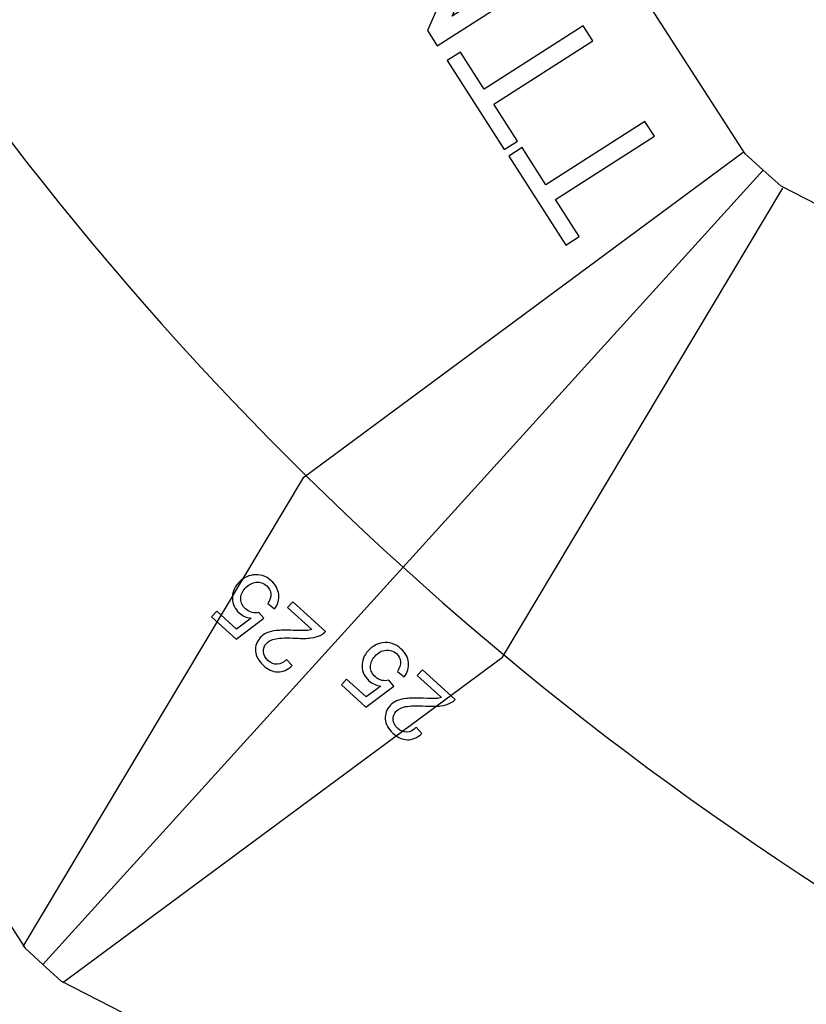
# Model space of a CAD drawing. Extents: x -0.82 to 0.87, y -1.62 to 1.63.
# Drawn here: x -0.21 to -0.18, y -1.06 to -1.02 of the extents above; entities that cross this region are included whole.
import ezdxf
from ezdxf.lldxf.tags import DXFTag

# ---------------------------------------------------------------- set-up
doc = ezdxf.new("R2010")
doc.units = 0
doc.header["$MEASUREMENT"] = 0
doc.layers.add('EBENE_1', color=7, linetype='CONTINUOUS')
tags = doc.linetypes.add('NEW_LINE17', pattern=[0.5, 0.2, -0.3]).pattern_tags.tags
tags[6:7] = [DXFTag(74, 4), DXFTag(75, 0), DXFTag(340, '0'), DXFTag(46, 1.0), DXFTag(50, 0.0), DXFTag(44, 0.0), DXFTag(45, 0.0)]
tags[4:5] = [DXFTag(74, 4), DXFTag(75, 0), DXFTag(340, '0'), DXFTag(46, 1.0), DXFTag(50, 0.0), DXFTag(44, 0.0), DXFTag(45, 0.0)]
tags = doc.linetypes.add('NEW_LINE18', pattern=[0.5, 0.2, -0.3]).pattern_tags.tags
tags[6:7] = [DXFTag(74, 4), DXFTag(75, 0), DXFTag(340, '0'), DXFTag(46, 1.0), DXFTag(50, 0.0), DXFTag(44, 0.0), DXFTag(45, 0.0)]
tags[4:5] = [DXFTag(74, 4), DXFTag(75, 0), DXFTag(340, '0'), DXFTag(46, 1.0), DXFTag(50, 0.0), DXFTag(44, 0.0), DXFTag(45, 0.0)]

msp = doc.modelspace()

# ---------------------------------------------------------------- linework, layer by layer
at = {"layer": 'EBENE_1', "color": 114}
msp.add_open_spline([(-0.736947, 1.572046), (-0.736947, 1.572046), (0.763053, 1.572046), (0.763053, 1.572046), (0.763053, 1.572046), (0.763053, 1.572046), (0.763053, -1.020368), (0.763053, -1.020368), (0.763053, -1.020368), (0.763053, -1.020368), (0.463053, -1.020368), (0.463053, -1.020368), (0.463053, -1.020368), (0.463053, -1.020368), (0.463053, -1.620368), (0.463053, -1.620368), (0.463053, -1.620368), (0.463053, -1.620368), (-0.736947, -1.620368), (-0.736947, -1.620368), (-0.736947, -1.620368), (-0.736947, -1.620368), (-0.736947, -1.020368), (-0.736947, -1.020368), (-0.736947, -1.020368), (-0.736947, -1.020368), (-0.736947, 1.572046), (-0.736947, 1.572046)], degree=3, knots=[0, 0, 0, 0, 0.125, 0.125, 0.125, 0.125, 0.25, 0.25, 0.25, 0.25, 0.375, 0.375, 0.375, 0.375, 0.5, 0.5, 0.5, 0.5, 0.625, 0.625, 0.625, 0.625, 0.75, 0.75, 0.75, 0.75, 1, 1, 1, 1], dxfattribs=at)
at = {"layer": 'EBENE_1', "color": 240, "linetype": 'NEW_LINE17'}
msp.add_open_spline([(-0.140688, -1.369086), (-0.140688, -1.369086), (-0.266928, -1.333031), (-0.266928, -1.333031), (-0.266928, -1.333031), (-0.266928, -1.333031), (-0.393928, -1.252598), (-0.393928, -1.252598), (-0.393928, -1.252598), (-0.393928, -1.252598), (-0.484584, -1.121649), (-0.484584, -1.121649), (-0.484584, -1.121649), (-0.484584, -1.121649), (-0.520928, -0.966848), (-0.520928, -0.966848), (-0.520928, -0.966848), (-0.520928, -0.966848), (-0.559028, -0.861015), (-0.559028, -0.861015), (-0.559028, -0.861015), (-0.559028, -0.861015), (-0.557365, -0.598938), (-0.557365, -0.598938), (-0.557365, -0.598938), (-0.557365, -0.598938), (-0.520928, -0.230248), (-0.520928, -0.230248), (-0.520928, -0.230248), (-0.520928, -0.230248), (-0.510018, 0.021823), (-0.510018, 0.021823), (-0.510018, 0.021823), (-0.510018, 0.021823), (-0.520933, 0.225088), (-0.520933, 0.225088), (-0.520933, 0.225088), (-0.520933, 0.225088), (-0.561145, 0.453435), (-0.561145, 0.453435), (-0.561145, 0.453435), (-0.561145, 0.453435), (-0.609828, 0.739185), (-0.609828, 0.739185), (-0.609828, 0.739185), (-0.609828, 0.739185), (-0.598688, 1.243038), (-0.598688, 1.243038), (-0.598688, 1.243038), (-0.598688, 1.243038), (-0.552678, 1.386885), (-0.552678, 1.386885), (-0.552678, 1.386885), (-0.552678, 1.386885), (-0.455311, 1.439802), (-0.455311, 1.439802), (-0.455311, 1.439802), (-0.455311, 1.439802), (-0.326195, 1.410168), (-0.326195, 1.410168), (-0.326195, 1.410168), (-0.326195, 1.410168), (-0.258462, 1.283168), (-0.258462, 1.283168), (-0.258462, 1.283168), (-0.258462, 1.283168), (-0.283861, 1.041869), (-0.283861, 1.041869), (-0.283861, 1.041869), (-0.283861, 1.041869), (-0.347361, 0.819619), (-0.347361, 0.819619), (-0.347361, 0.819619), (-0.347361, 0.819619), (-0.478595, 0.743418), (-0.478595, 0.743418), (-0.478595, 0.743418), (-0.478595, 0.743418), (-0.383345, 0.533868), (-0.383345, 0.533868), (-0.383345, 0.533868), (-0.383345, 0.533868), (-0.476466, -0.263869), (-0.476466, -0.263869), (-0.476466, -0.263869), (-0.476466, -0.263869), (-0.360082, -0.307436), (-0.360082, -0.307436), (-0.360082, -0.307436), (-0.360082, -0.307436), (-0.402395, -0.628181), (-0.402395, -0.628181), (-0.402395, -0.628181), (-0.402395, -0.628181), (-0.391811, -0.793281), (-0.391811, -0.793281), (-0.391811, -0.793281), (-0.391811, -0.793281), (-0.323957, -1.008476), (-0.323957, -1.008476), (-0.323957, -1.008476), (-0.323957, -1.008476), (-0.196585, -1.160631), (-0.196585, -1.160631), (-0.196585, -1.160631), (-0.196585, -1.160631), (-0.048911, -1.218731), (-0.048911, -1.218731), (-0.048911, -1.218731), (-0.048911, -1.218731), (0.103488, -1.195448), (0.103488, -1.195448), (0.103488, -1.195448), (0.103488, -1.195448), (0.266472, -1.062098), (0.266472, -1.062098), (0.266472, -1.062098), (0.266472, -1.062098), (0.481316, -0.816515), (0.481316, -0.816515)], degree=3, knots=[0, 0, 0, 0, 0.032258, 0.032258, 0.032258, 0.032258, 0.064516, 0.064516, 0.064516, 0.064516, 0.096774, 0.096774, 0.096774, 0.096774, 0.129032, 0.129032, 0.129032, 0.129032, 0.16129, 0.16129, 0.16129, 0.16129, 0.193548, 0.193548, 0.193548, 0.193548, 0.225806, 0.225806, 0.225806, 0.225806, 0.258065, 0.258065, 0.258065, 0.258065, 0.290323, 0.290323, 0.290323, 0.290323, 0.322581, 0.322581, 0.322581, 0.322581, 0.354839, 0.354839, 0.354839, 0.354839, 0.387097, 0.387097, 0.387097, 0.387097, 0.419355, 0.419355, 0.419355, 0.419355, 0.451613, 0.451613, 0.451613, 0.451613, 0.483871, 0.483871, 0.483871, 0.483871, 0.516129, 0.516129, 0.516129, 0.516129, 0.548387, 0.548387, 0.548387, 0.548387, 0.580645, 0.580645, 0.580645, 0.580645, 0.612903, 0.612903, 0.612903, 0.612903, 0.645161, 0.645161, 0.645161, 0.645161, 0.677419, 0.677419, 0.677419, 0.677419, 0.709677, 0.709677, 0.709677, 0.709677, 0.741935, 0.741935, 0.741935, 0.741935, 0.774194, 0.774194, 0.774194, 0.774194, 0.806452, 0.806452, 0.806452, 0.806452, 0.83871, 0.83871, 0.83871, 0.83871, 0.870968, 0.870968, 0.870968, 0.870968, 0.903226, 0.903226, 0.903226, 0.903226, 0.935484, 0.935484, 0.935484, 0.935484, 1, 1, 1, 1], dxfattribs=at)
at = {"layer": 'EBENE_1', "color": 240, "linetype": 'NEW_LINE18'}
msp.add_open_spline([(-0.272521, 1.149599), (-0.272521, 1.149599), (-0.153103, 1.098183), (-0.153103, 1.098183), (-0.153103, 1.098183), (-0.153103, 1.098183), (-0.1165, 0.935607), (-0.1165, 0.935607), (-0.1165, 0.935607), (-0.1165, 0.935607), (-0.187288, 0.593928), (-0.187288, 0.593928), (-0.187288, 0.593928), (-0.187288, 0.593928), (-0.225388, 0.365328), (-0.225388, 0.365328), (-0.225388, 0.365328), (-0.225388, 0.365328), (-0.334227, -0.706151), (-0.334227, -0.706151), (-0.334227, -0.706151), (-0.334227, -0.706151), (-0.282538, -1.002038), (-0.282538, -1.002038), (-0.282538, -1.002038), (-0.282538, -1.002038), (-0.226344, -1.079262), (-0.226344, -1.079262), (-0.226344, -1.079262), (-0.226344, -1.079262), (-0.149189, -1.114222), (-0.149189, -1.114222), (-0.149189, -1.114222), (-0.149189, -1.114222), (-0.062405, -1.114222), (-0.062405, -1.114222), (-0.062405, -1.114222), (-0.062405, -1.114222), (0.318595, -0.974522), (0.318595, -0.974522), (0.318595, -0.974522), (0.318595, -0.974522), (0.381123, -0.881445), (0.381123, -0.881445), (0.381123, -0.881445), (0.381123, -0.881445), (0.379978, -0.762855), (0.379978, -0.762855), (0.379978, -0.762855), (0.379978, -0.762855), (0.498511, -0.604105), (0.498511, -0.604105)], degree=3, knots=[0, 0, 0, 0, 0.071429, 0.071429, 0.071429, 0.071429, 0.142857, 0.142857, 0.142857, 0.142857, 0.214286, 0.214286, 0.214286, 0.214286, 0.285714, 0.285714, 0.285714, 0.285714, 0.357143, 0.357143, 0.357143, 0.357143, 0.428571, 0.428571, 0.428571, 0.428571, 0.5, 0.5, 0.5, 0.5, 0.571429, 0.571429, 0.571429, 0.571429, 0.642857, 0.642857, 0.642857, 0.642857, 0.714286, 0.714286, 0.714286, 0.714286, 0.785714, 0.785714, 0.785714, 0.785714, 0.857143, 0.857143, 0.857143, 0.857143, 1, 1, 1, 1], dxfattribs=at)
at = {"layer": 'EBENE_1'}
for points, knots in [([(-0.210209, -1.054185), (-0.210209, -1.054185), (-0.210876, -1.05358), (-0.210876, -1.05358), (-0.210876, -1.05358), (-0.210876, -1.05358), (-0.249209, -0.994138), (-0.249209, -0.994138), (-0.249209, -0.994138), (-0.249209, -0.994138), (-0.249484, -0.993281), (-0.249484, -0.993281), (-0.249484, -0.993281), (-0.249484, -0.993281), (-0.211402, -0.981042), (-0.211402, -0.981042), (-0.211402, -0.981042), (-0.211402, -0.981042), (-0.211127, -0.981899), (-0.211127, -0.981899), (-0.211127, -0.981899), (-0.211127, -0.981899), (-0.184016, -1.02394), (-0.184016, -1.02394), (-0.184016, -1.02394), (-0.184016, -1.02394), (-0.183349, -1.024545), (-0.183349, -1.024545), (-0.183349, -1.024545), (-0.183349, -1.024545), (-0.210209, -1.054185), (-0.210209, -1.054185)], [0, 0, 0, 0, 0.111111, 0.111111, 0.111111, 0.111111, 0.222222, 0.222222, 0.222222, 0.222222, 0.333333, 0.333333, 0.333333, 0.333333, 0.444444, 0.444444, 0.444444, 0.444444, 0.555556, 0.555556, 0.555556, 0.555556, 0.666667, 0.666667, 0.666667, 0.666667, 0.777778, 0.777778, 0.777778, 0.777778, 1, 1, 1, 1]), ([(-0.191317, -1.017227), (-0.191317, -1.017227), (-0.195503, -1.019906), (-0.195503, -1.019906), (-0.195503, -1.019906), (-0.195503, -1.019906), (-0.195866, -1.019338), (-0.195866, -1.019338), (-0.195866, -1.019338), (-0.195866, -1.019338), (-0.193987, -1.015036), (-0.193987, -1.015036), (-0.193987, -1.015036), (-0.193987, -1.015036), (-0.197273, -1.017139), (-0.197273, -1.017139), (-0.197273, -1.017139), (-0.197273, -1.017139), (-0.197613, -1.016608), (-0.197613, -1.016608), (-0.197613, -1.016608), (-0.197613, -1.016608), (-0.193428, -1.013929), (-0.193428, -1.013929), (-0.193428, -1.013929), (-0.193428, -1.013929), (-0.193063, -1.014497), (-0.193063, -1.014497), (-0.193063, -1.014497), (-0.193063, -1.014497), (-0.194946, -1.018801), (-0.194946, -1.018801), (-0.194946, -1.018801), (-0.194946, -1.018801), (-0.191657, -1.016696), (-0.191657, -1.016696), (-0.191657, -1.016696), (-0.191657, -1.016696), (-0.191317, -1.017227), (-0.191317, -1.017227)], [0, 0, 0, 0, 0.090909, 0.090909, 0.090909, 0.090909, 0.181818, 0.181818, 0.181818, 0.181818, 0.272727, 0.272727, 0.272727, 0.272727, 0.363636, 0.363636, 0.363636, 0.363636, 0.454545, 0.454545, 0.454545, 0.454545, 0.545455, 0.545455, 0.545455, 0.545455, 0.636364, 0.636364, 0.636364, 0.636364, 0.727273, 0.727273, 0.727273, 0.727273, 0.818182, 0.818182, 0.818182, 0.818182, 1, 1, 1, 1]), ([(-0.189703, -1.019722), (-0.189703, -1.019722), (-0.193395, -1.022084), (-0.193395, -1.022084), (-0.193395, -1.022084), (-0.193395, -1.022084), (-0.192512, -1.023463), (-0.192512, -1.023463), (-0.192512, -1.023463), (-0.192512, -1.023463), (-0.193006, -1.02378), (-0.193006, -1.02378), (-0.193006, -1.02378), (-0.193006, -1.02378), (-0.19513, -1.020462), (-0.19513, -1.020462), (-0.19513, -1.020462), (-0.19513, -1.020462), (-0.194636, -1.020145), (-0.194636, -1.020145), (-0.194636, -1.020145), (-0.194636, -1.020145), (-0.193749, -1.021531), (-0.193749, -1.021531), (-0.193749, -1.021531), (-0.193749, -1.021531), (-0.190058, -1.019168), (-0.190058, -1.019168), (-0.190058, -1.019168), (-0.190058, -1.019168), (-0.189703, -1.019722), (-0.189703, -1.019722)], [0, 0, 0, 0, 0.111111, 0.111111, 0.111111, 0.111111, 0.222222, 0.222222, 0.222222, 0.222222, 0.333333, 0.333333, 0.333333, 0.333333, 0.444444, 0.444444, 0.444444, 0.444444, 0.555556, 0.555556, 0.555556, 0.555556, 0.666667, 0.666667, 0.666667, 0.666667, 0.777778, 0.777778, 0.777778, 0.777778, 1, 1, 1, 1]), ([(-0.187404, -1.023287), (-0.187404, -1.023287), (-0.191097, -1.025649), (-0.191097, -1.025649), (-0.191097, -1.025649), (-0.191097, -1.025649), (-0.190213, -1.027028), (-0.190213, -1.027028), (-0.190213, -1.027028), (-0.190213, -1.027028), (-0.190707, -1.027345), (-0.190707, -1.027345), (-0.190707, -1.027345), (-0.190707, -1.027345), (-0.192831, -1.024026), (-0.192831, -1.024026), (-0.192831, -1.024026), (-0.192831, -1.024026), (-0.192337, -1.02371), (-0.192337, -1.02371), (-0.192337, -1.02371), (-0.192337, -1.02371), (-0.19145, -1.025096), (-0.19145, -1.025096), (-0.19145, -1.025096), (-0.19145, -1.025096), (-0.187759, -1.022733), (-0.187759, -1.022733), (-0.187759, -1.022733), (-0.187759, -1.022733), (-0.187404, -1.023287), (-0.187404, -1.023287)], [0, 0, 0, 0, 0.111111, 0.111111, 0.111111, 0.111111, 0.222222, 0.222222, 0.222222, 0.222222, 0.333333, 0.333333, 0.333333, 0.333333, 0.444444, 0.444444, 0.444444, 0.444444, 0.555556, 0.555556, 0.555556, 0.555556, 0.666667, 0.666667, 0.666667, 0.666667, 0.777778, 0.777778, 0.777778, 0.777778, 1, 1, 1, 1]), ([(-0.21095, -1.053513), (-0.21095, -1.053513), (-0.200484, -1.036007), (-0.200484, -1.036007), (-0.200484, -1.036007), (-0.200484, -1.036007), (-0.18409, -1.023873), (-0.18409, -1.023873)], [0, 0, 0, 0, 0.333333, 0.333333, 0.333333, 0.333333, 1, 1, 1, 1]), ([(-0.145744, -1.087292), (-0.145744, -1.087292), (-0.146624, -1.087102), (-0.146624, -1.087102), (-0.146624, -1.087102), (-0.146624, -1.087102), (-0.209542, -1.054789), (-0.209542, -1.054789), (-0.209542, -1.054789), (-0.209542, -1.054789), (-0.210209, -1.054185), (-0.210209, -1.054185), (-0.210209, -1.054185), (-0.210209, -1.054185), (-0.183349, -1.024545), (-0.183349, -1.024545), (-0.183349, -1.024545), (-0.183349, -1.024545), (-0.182682, -1.025149), (-0.182682, -1.025149), (-0.182682, -1.025149), (-0.182682, -1.025149), (-0.138182, -1.048003), (-0.138182, -1.048003), (-0.138182, -1.048003), (-0.138182, -1.048003), (-0.137302, -1.048193), (-0.137302, -1.048193), (-0.137302, -1.048193), (-0.137302, -1.048193), (-0.145744, -1.087292), (-0.145744, -1.087292)], [0, 0, 0, 0, 0.111111, 0.111111, 0.111111, 0.111111, 0.222222, 0.222222, 0.222222, 0.222222, 0.333333, 0.333333, 0.333333, 0.333333, 0.444444, 0.444444, 0.444444, 0.444444, 0.555556, 0.555556, 0.555556, 0.555556, 0.666667, 0.666667, 0.666667, 0.666667, 0.777778, 0.777778, 0.777778, 0.777778, 1, 1, 1, 1]), ([(-0.209468, -1.054856), (-0.209468, -1.054856), (-0.193074, -1.042722), (-0.193074, -1.042722), (-0.193074, -1.042722), (-0.193074, -1.042722), (-0.182608, -1.025216), (-0.182608, -1.025216)], [0, 0, 0, 0, 0.333333, 0.333333, 0.333333, 0.333333, 1, 1, 1, 1]), ([(-0.201572, -1.040919), (-0.201572, -1.040919), (-0.201827, -1.040723), (-0.201827, -1.040723), (-0.201827, -1.040723), (-0.201739, -1.040592), (-0.201702, -1.040469), (-0.201712, -1.040352), (-0.201712, -1.040352), (-0.201724, -1.040236), (-0.201774, -1.040136), (-0.201864, -1.040054), (-0.201864, -1.040054), (-0.201972, -1.039955), (-0.202101, -1.039912), (-0.202251, -1.039925), (-0.202251, -1.039925), (-0.202401, -1.039939), (-0.202538, -1.040013), (-0.202661, -1.040148), (-0.202661, -1.040148), (-0.202779, -1.040277), (-0.202835, -1.040411), (-0.202831, -1.040551), (-0.202831, -1.040551), (-0.202826, -1.040692), (-0.202766, -1.040815), (-0.202649, -1.040922), (-0.202649, -1.040922), (-0.202576, -1.040988), (-0.202496, -1.041032), (-0.202407, -1.041051), (-0.202407, -1.041051), (-0.202319, -1.041072), (-0.202234, -1.041071), (-0.202152, -1.041049), (-0.202152, -1.041049), (-0.202152, -1.041049), (-0.201966, -1.04127), (-0.201966, -1.04127), (-0.201966, -1.04127), (-0.201966, -1.04127), (-0.203004, -1.042051), (-0.203004, -1.042051), (-0.203004, -1.042051), (-0.203004, -1.042051), (-0.203917, -1.041217), (-0.203917, -1.041217), (-0.203917, -1.041217), (-0.203917, -1.041217), (-0.203721, -1.041002), (-0.203721, -1.041002), (-0.203721, -1.041002), (-0.203721, -1.041002), (-0.202988, -1.04167), (-0.202988, -1.04167), (-0.202988, -1.04167), (-0.202988, -1.04167), (-0.202438, -1.041267), (-0.202438, -1.041267), (-0.202438, -1.041267), (-0.202619, -1.041243), (-0.20277, -1.041176), (-0.20289, -1.041066), (-0.20289, -1.041066), (-0.203051, -1.04092), (-0.203135, -1.040741), (-0.203145, -1.040529), (-0.203145, -1.040529), (-0.203153, -1.040318), (-0.203078, -1.040124), (-0.202919, -1.03995), (-0.202919, -1.03995), (-0.202767, -1.039784), (-0.202588, -1.039684), (-0.20238, -1.039652), (-0.20238, -1.039652), (-0.202127, -1.039611), (-0.201899, -1.039683), (-0.201695, -1.039869), (-0.201695, -1.039869), (-0.201528, -1.040021), (-0.201434, -1.040192), (-0.201414, -1.040382), (-0.201414, -1.040382), (-0.201394, -1.040572), (-0.201447, -1.040751), (-0.201572, -1.040919)], [0, 0, 0, 0, 0.043478, 0.043478, 0.043478, 0.043478, 0.086957, 0.086957, 0.086957, 0.086957, 0.130435, 0.130435, 0.130435, 0.130435, 0.173913, 0.173913, 0.173913, 0.173913, 0.217391, 0.217391, 0.217391, 0.217391, 0.26087, 0.26087, 0.26087, 0.26087, 0.304348, 0.304348, 0.304348, 0.304348, 0.347826, 0.347826, 0.347826, 0.347826, 0.391304, 0.391304, 0.391304, 0.391304, 0.434783, 0.434783, 0.434783, 0.434783, 0.478261, 0.478261, 0.478261, 0.478261, 0.521739, 0.521739, 0.521739, 0.521739, 0.565217, 0.565217, 0.565217, 0.565217, 0.608696, 0.608696, 0.608696, 0.608696, 0.652174, 0.652174, 0.652174, 0.652174, 0.695652, 0.695652, 0.695652, 0.695652, 0.73913, 0.73913, 0.73913, 0.73913, 0.782609, 0.782609, 0.782609, 0.782609, 0.826087, 0.826087, 0.826087, 0.826087, 0.869565, 0.869565, 0.869565, 0.869565, 0.913043, 0.913043, 0.913043, 0.913043, 1, 1, 1, 1]), ([(-0.201085, -1.04087), (-0.201085, -1.04087), (-0.200887, -1.040654), (-0.200887, -1.040654), (-0.200887, -1.040654), (-0.200887, -1.040654), (-0.199674, -1.041761), (-0.199674, -1.041761), (-0.199674, -1.041761), (-0.199722, -1.041817), (-0.199778, -1.041861), (-0.199843, -1.041894), (-0.199843, -1.041894), (-0.19995, -1.041949), (-0.200073, -1.041985), (-0.200214, -1.042003), (-0.200214, -1.042003), (-0.200355, -1.042021), (-0.200538, -1.042024), (-0.200763, -1.042011), (-0.200763, -1.042011), (-0.201112, -1.041993), (-0.201365, -1.042), (-0.201522, -1.042032), (-0.201522, -1.042032), (-0.20168, -1.042063), (-0.201797, -1.042121), (-0.201875, -1.042206), (-0.201875, -1.042206), (-0.201956, -1.042296), (-0.201993, -1.0424), (-0.201985, -1.04252), (-0.201985, -1.04252), (-0.201978, -1.042639), (-0.201922, -1.042746), (-0.201819, -1.04284), (-0.201819, -1.04284), (-0.201711, -1.042939), (-0.201595, -1.042986), (-0.20147, -1.04298), (-0.20147, -1.04298), (-0.201345, -1.042974), (-0.20123, -1.042914), (-0.201124, -1.0428), (-0.201124, -1.0428), (-0.201124, -1.0428), (-0.200914, -1.043035), (-0.200914, -1.043035), (-0.200914, -1.043035), (-0.201088, -1.043193), (-0.201267, -1.043271), (-0.201454, -1.043267), (-0.201454, -1.043267), (-0.20164, -1.043263), (-0.20182, -1.043181), (-0.201995, -1.043022), (-0.201995, -1.043022), (-0.202171, -1.042861), (-0.202266, -1.042685), (-0.202279, -1.042494), (-0.202279, -1.042494), (-0.202293, -1.042302), (-0.202234, -1.042135), (-0.202102, -1.04199), (-0.202102, -1.04199), (-0.202035, -1.041916), (-0.201954, -1.041858), (-0.201859, -1.041815), (-0.201859, -1.041815), (-0.201764, -1.041771), (-0.201646, -1.041742), (-0.201505, -1.041727), (-0.201505, -1.041727), (-0.201364, -1.041712), (-0.20115, -1.04171), (-0.200862, -1.041721), (-0.200862, -1.041721), (-0.200624, -1.041731), (-0.200467, -1.041733), (-0.200391, -1.041727), (-0.200391, -1.041727), (-0.200316, -1.041722), (-0.200247, -1.04171), (-0.200185, -1.041692), (-0.200185, -1.041692), (-0.200185, -1.041692), (-0.201085, -1.04087), (-0.201085, -1.04087)], [0, 0, 0, 0, 0.043478, 0.043478, 0.043478, 0.043478, 0.086957, 0.086957, 0.086957, 0.086957, 0.130435, 0.130435, 0.130435, 0.130435, 0.173913, 0.173913, 0.173913, 0.173913, 0.217391, 0.217391, 0.217391, 0.217391, 0.26087, 0.26087, 0.26087, 0.26087, 0.304348, 0.304348, 0.304348, 0.304348, 0.347826, 0.347826, 0.347826, 0.347826, 0.391304, 0.391304, 0.391304, 0.391304, 0.434783, 0.434783, 0.434783, 0.434783, 0.478261, 0.478261, 0.478261, 0.478261, 0.521739, 0.521739, 0.521739, 0.521739, 0.565217, 0.565217, 0.565217, 0.565217, 0.608696, 0.608696, 0.608696, 0.608696, 0.652174, 0.652174, 0.652174, 0.652174, 0.695652, 0.695652, 0.695652, 0.695652, 0.73913, 0.73913, 0.73913, 0.73913, 0.782609, 0.782609, 0.782609, 0.782609, 0.826087, 0.826087, 0.826087, 0.826087, 0.869565, 0.869565, 0.869565, 0.869565, 0.913043, 0.913043, 0.913043, 0.913043, 1, 1, 1, 1]), ([(-0.196734, -1.043452), (-0.196734, -1.043452), (-0.196989, -1.043257), (-0.196989, -1.043257), (-0.196989, -1.043257), (-0.196902, -1.043125), (-0.196864, -1.043002), (-0.196874, -1.042885), (-0.196874, -1.042885), (-0.196885, -1.042769), (-0.196936, -1.042669), (-0.197026, -1.042587), (-0.197026, -1.042587), (-0.197135, -1.042488), (-0.197263, -1.042445), (-0.197413, -1.042458), (-0.197413, -1.042458), (-0.197563, -1.042472), (-0.1977, -1.042546), (-0.197823, -1.042682), (-0.197823, -1.042682), (-0.19794, -1.04281), (-0.197997, -1.042944), (-0.197993, -1.043084), (-0.197993, -1.043084), (-0.197988, -1.043225), (-0.197928, -1.043348), (-0.197811, -1.043455), (-0.197811, -1.043455), (-0.197738, -1.043521), (-0.197658, -1.043565), (-0.197569, -1.043584), (-0.197569, -1.043584), (-0.197481, -1.043605), (-0.197396, -1.043604), (-0.197314, -1.043582), (-0.197314, -1.043582), (-0.197314, -1.043582), (-0.197128, -1.043803), (-0.197128, -1.043803), (-0.197128, -1.043803), (-0.197128, -1.043803), (-0.198166, -1.044584), (-0.198166, -1.044584), (-0.198166, -1.044584), (-0.198166, -1.044584), (-0.199079, -1.04375), (-0.199079, -1.04375), (-0.199079, -1.04375), (-0.199079, -1.04375), (-0.198883, -1.043535), (-0.198883, -1.043535), (-0.198883, -1.043535), (-0.198883, -1.043535), (-0.19815, -1.044204), (-0.19815, -1.044204), (-0.19815, -1.044204), (-0.19815, -1.044204), (-0.197601, -1.0438), (-0.197601, -1.0438), (-0.197601, -1.0438), (-0.197781, -1.043777), (-0.197932, -1.04371), (-0.198052, -1.043599), (-0.198052, -1.043599), (-0.198213, -1.043453), (-0.198297, -1.043274), (-0.198306, -1.043063), (-0.198306, -1.043063), (-0.198315, -1.042851), (-0.19824, -1.042658), (-0.198081, -1.042483), (-0.198081, -1.042483), (-0.197929, -1.042317), (-0.19775, -1.042218), (-0.197542, -1.042185), (-0.197542, -1.042185), (-0.197289, -1.042144), (-0.197061, -1.042216), (-0.196857, -1.042402), (-0.196857, -1.042402), (-0.19669, -1.042554), (-0.196596, -1.042725), (-0.196576, -1.042915), (-0.196576, -1.042915), (-0.196555, -1.043105), (-0.196609, -1.043284), (-0.196734, -1.043452)], [0, 0, 0, 0, 0.043478, 0.043478, 0.043478, 0.043478, 0.086957, 0.086957, 0.086957, 0.086957, 0.130435, 0.130435, 0.130435, 0.130435, 0.173913, 0.173913, 0.173913, 0.173913, 0.217391, 0.217391, 0.217391, 0.217391, 0.26087, 0.26087, 0.26087, 0.26087, 0.304348, 0.304348, 0.304348, 0.304348, 0.347826, 0.347826, 0.347826, 0.347826, 0.391304, 0.391304, 0.391304, 0.391304, 0.434783, 0.434783, 0.434783, 0.434783, 0.478261, 0.478261, 0.478261, 0.478261, 0.521739, 0.521739, 0.521739, 0.521739, 0.565217, 0.565217, 0.565217, 0.565217, 0.608696, 0.608696, 0.608696, 0.608696, 0.652174, 0.652174, 0.652174, 0.652174, 0.695652, 0.695652, 0.695652, 0.695652, 0.73913, 0.73913, 0.73913, 0.73913, 0.782609, 0.782609, 0.782609, 0.782609, 0.826087, 0.826087, 0.826087, 0.826087, 0.869565, 0.869565, 0.869565, 0.869565, 0.913043, 0.913043, 0.913043, 0.913043, 1, 1, 1, 1]), ([(-0.196247, -1.043403), (-0.196247, -1.043403), (-0.196049, -1.043187), (-0.196049, -1.043187), (-0.196049, -1.043187), (-0.196049, -1.043187), (-0.194836, -1.044294), (-0.194836, -1.044294), (-0.194836, -1.044294), (-0.194884, -1.04435), (-0.19494, -1.044394), (-0.195005, -1.044427), (-0.195005, -1.044427), (-0.195111, -1.044482), (-0.195235, -1.044518), (-0.195376, -1.044536), (-0.195376, -1.044536), (-0.195517, -1.044554), (-0.1957, -1.044557), (-0.195925, -1.044544), (-0.195925, -1.044544), (-0.196274, -1.044526), (-0.196527, -1.044533), (-0.196684, -1.044565), (-0.196684, -1.044565), (-0.196842, -1.044596), (-0.196959, -1.044655), (-0.197037, -1.044739), (-0.197037, -1.044739), (-0.197118, -1.044829), (-0.197155, -1.044933), (-0.197148, -1.045053), (-0.197148, -1.045053), (-0.19714, -1.045173), (-0.197084, -1.045279), (-0.196981, -1.045373), (-0.196981, -1.045373), (-0.196873, -1.045472), (-0.196757, -1.045519), (-0.196632, -1.045513), (-0.196632, -1.045513), (-0.196507, -1.045507), (-0.196392, -1.045448), (-0.196286, -1.045333), (-0.196286, -1.045333), (-0.196286, -1.045333), (-0.196076, -1.045568), (-0.196076, -1.045568), (-0.196076, -1.045568), (-0.19625, -1.045726), (-0.196429, -1.045804), (-0.196616, -1.0458), (-0.196616, -1.0458), (-0.196802, -1.045796), (-0.196982, -1.045714), (-0.197157, -1.045555), (-0.197157, -1.045555), (-0.197333, -1.045394), (-0.197428, -1.045219), (-0.197441, -1.045027), (-0.197441, -1.045027), (-0.197455, -1.044835), (-0.197396, -1.044668), (-0.197264, -1.044523), (-0.197264, -1.044523), (-0.197197, -1.04445), (-0.197116, -1.044391), (-0.197021, -1.044348), (-0.197021, -1.044348), (-0.196926, -1.044304), (-0.196808, -1.044275), (-0.196667, -1.04426), (-0.196667, -1.04426), (-0.196526, -1.044245), (-0.196312, -1.044243), (-0.196025, -1.044254), (-0.196025, -1.044254), (-0.195786, -1.044264), (-0.195629, -1.044266), (-0.195553, -1.04426), (-0.195553, -1.04426), (-0.195478, -1.044255), (-0.195409, -1.044244), (-0.195347, -1.044225), (-0.195347, -1.044225), (-0.195347, -1.044225), (-0.196247, -1.043403), (-0.196247, -1.043403)], [0, 0, 0, 0, 0.043478, 0.043478, 0.043478, 0.043478, 0.086957, 0.086957, 0.086957, 0.086957, 0.130435, 0.130435, 0.130435, 0.130435, 0.173913, 0.173913, 0.173913, 0.173913, 0.217391, 0.217391, 0.217391, 0.217391, 0.26087, 0.26087, 0.26087, 0.26087, 0.304348, 0.304348, 0.304348, 0.304348, 0.347826, 0.347826, 0.347826, 0.347826, 0.391304, 0.391304, 0.391304, 0.391304, 0.434783, 0.434783, 0.434783, 0.434783, 0.478261, 0.478261, 0.478261, 0.478261, 0.521739, 0.521739, 0.521739, 0.521739, 0.565217, 0.565217, 0.565217, 0.565217, 0.608696, 0.608696, 0.608696, 0.608696, 0.652174, 0.652174, 0.652174, 0.652174, 0.695652, 0.695652, 0.695652, 0.695652, 0.73913, 0.73913, 0.73913, 0.73913, 0.782609, 0.782609, 0.782609, 0.782609, 0.826087, 0.826087, 0.826087, 0.826087, 0.869565, 0.869565, 0.869565, 0.869565, 0.913043, 0.913043, 0.913043, 0.913043, 1, 1, 1, 1])]:
    msp.add_open_spline(points, degree=3, knots=knots, dxfattribs=at)
for points in [[(-0.230443, -0.987162), (-0.223998, -1.007216), (-0.212388, -1.02522), (-0.196779, -1.039365)], [(-0.196779, -1.039365), (-0.18117, -1.05351), (-0.162113, -1.063297), (-0.141523, -1.067742)]]:
    msp.add_open_spline(points, degree=3, dxfattribs=at)

doc.saveas('drawing.dxf')
